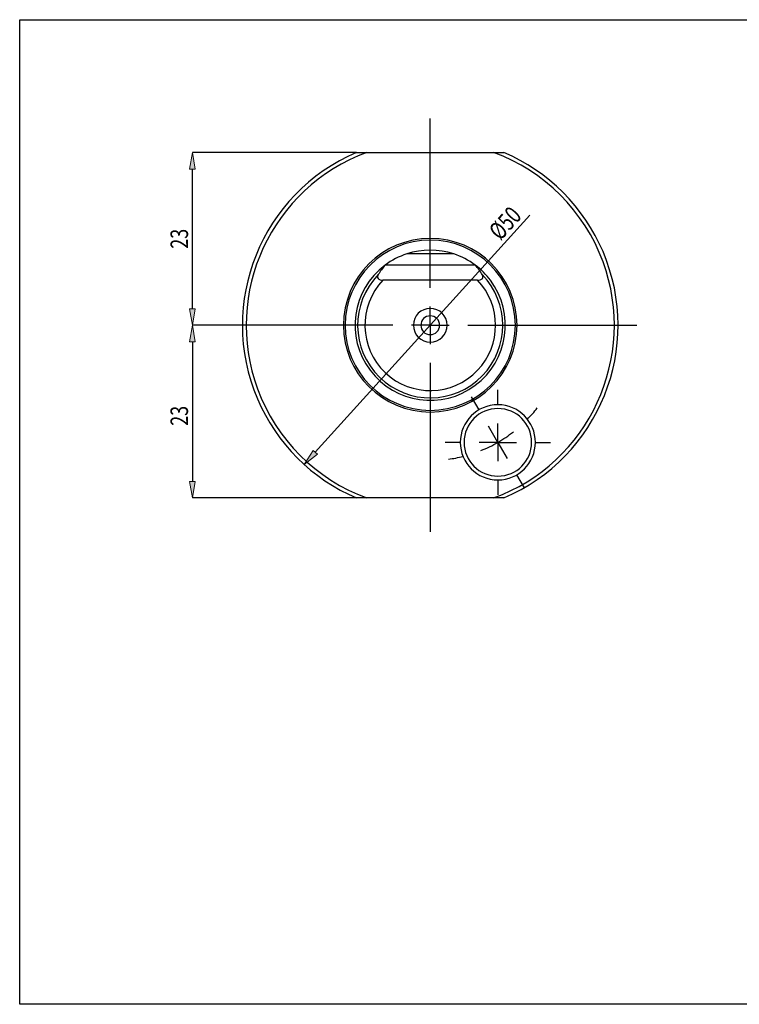
# Model space of a CAD drawing. Units: millimetres. Extents: x 5 to 292, y -203 to -7.
# Drawn here: x 5 to 148, y -203 to -7 of the extents above; entities that cross this region are included whole.
import ezdxf

# ---------------------------------------------------------------- set-up
doc = ezdxf.new("R2010")
doc.units = ezdxf.units.MM
doc.header["$MEASUREMENT"] = 0
doc.layers.add('Ebene 1', color=7, linetype='Continuous')

# ---------------------------------------------------------------- blocks, each defined once
blk = doc.blocks.new('block 2')
at = {"layer": 'Ebene 1', "color": 22, "lineweight": 25, "true_color": 0xe42420}
blk.add_lwpolyline([(106.49, -45.65), (63.63, -93)], dxfattribs=at)
blk = doc.blocks.new('block 3')
at = {"layer": 'Ebene 1', "color": 22, "true_color": 0xe42420, "insert": (100.59, -50.89), "char_height": 3.5, "attachment_point": 7, "rotation": 47.8547}
blk.add_mtext('\\fTxt|b0|i0|c0|p34;\\W0.75;Ø50', dxfattribs=at)
blk = doc.blocks.new('block 4')
at = {"layer": 'Ebene 1', "true_color": 0xe42420}
h = blk.add_hatch(color=22, dxfattribs=at)
h.dxf.hatch_style = 2
h.paths.add_polyline_path([(63.22, -92.63), (61.42, -95.45), (64.04, -93.37)])
at = {"layer": 'Ebene 1', "lineweight": 0}
blk.add_lwpolyline([(63.22, -92.63), (61.42, -95.45), (64.04, -93.37), (63.22, -92.63)], dxfattribs=at)
blk = doc.blocks.new('block 5')
at = {"layer": 'Ebene 1', "color": 22, "lineweight": 25, "true_color": 0xe42420}
blk.add_lwpolyline([(45.27, -67.64), (39.08, -67.64)], dxfattribs=at)
blk = doc.blocks.new('block 6')
at = {"layer": 'Ebene 1', "color": 22, "lineweight": 25, "true_color": 0xe42420}
blk.add_lwpolyline([(71.82, -33.14), (39.08, -33.14)], dxfattribs=at)
blk = doc.blocks.new('block 7')
at = {"layer": 'Ebene 1', "color": 22, "lineweight": 25, "true_color": 0xe42420}
blk.add_lwpolyline([(39.08, -64.34), (39.08, -36.45)], dxfattribs=at)
blk = doc.blocks.new('block 8')
at = {"layer": 'Ebene 1', "true_color": 0xe42420}
h = blk.add_hatch(color=22, dxfattribs=at)
h.dxf.hatch_style = 2
h.paths.add_polyline_path([(38.53, -64.34), (39.08, -67.64), (39.63, -64.34)])
at = {"layer": 'Ebene 1', "lineweight": 0}
blk.add_lwpolyline([(38.53, -64.34), (39.08, -67.64), (39.63, -64.34), (38.53, -64.34)], dxfattribs=at)
blk = doc.blocks.new('block 9')
at = {"layer": 'Ebene 1', "true_color": 0xe42420}
h = blk.add_hatch(color=22, dxfattribs=at)
h.dxf.hatch_style = 2
h.paths.add_polyline_path([(38.53, -36.45), (39.08, -33.14), (39.63, -36.45)])
at = {"layer": 'Ebene 1', "lineweight": 0}
blk.add_lwpolyline([(38.53, -36.45), (39.08, -33.14), (39.63, -36.45), (38.53, -36.45)], dxfattribs=at)
blk = doc.blocks.new('block 10')
at = {"layer": 'Ebene 1', "color": 22, "true_color": 0xe42420, "insert": (38.22, -52.36), "char_height": 3.5, "attachment_point": 7, "rotation": 90}
blk.add_mtext('\\fTxt|b0|i0|c0|p34;\\W0.75;23', dxfattribs=at)
blk = doc.blocks.new('block 11')
at = {"layer": 'Ebene 1', "color": 22, "lineweight": 25, "true_color": 0xe42420}
blk.add_lwpolyline([(45.27, -67.64), (39.08, -67.64)], dxfattribs=at)
blk = doc.blocks.new('block 12')
at = {"layer": 'Ebene 1', "color": 22, "lineweight": 25, "true_color": 0xe42420}
blk.add_lwpolyline([(71.82, -102.14), (39.08, -102.14)], dxfattribs=at)
blk = doc.blocks.new('block 13')
at = {"layer": 'Ebene 1', "color": 22, "lineweight": 25, "true_color": 0xe42420}
blk.add_lwpolyline([(39.08, -70.95), (39.08, -98.84)], dxfattribs=at)
blk = doc.blocks.new('block 14')
at = {"layer": 'Ebene 1', "true_color": 0xe42420}
h = blk.add_hatch(color=22, dxfattribs=at)
h.dxf.hatch_style = 2
h.paths.add_polyline_path([(38.53, -70.95), (39.08, -67.64), (39.63, -70.95)])
at = {"layer": 'Ebene 1', "lineweight": 0}
blk.add_lwpolyline([(38.53, -70.95), (39.08, -67.64), (39.63, -70.95), (38.53, -70.95)], dxfattribs=at)
blk = doc.blocks.new('block 15')
at = {"layer": 'Ebene 1', "true_color": 0xe42420}
h = blk.add_hatch(color=22, dxfattribs=at)
h.dxf.hatch_style = 2
h.paths.add_polyline_path([(38.53, -98.84), (39.08, -102.14), (39.63, -98.84)])
at = {"layer": 'Ebene 1', "lineweight": 0}
blk.add_lwpolyline([(38.53, -98.84), (39.08, -102.14), (39.63, -98.84), (38.53, -98.84)], dxfattribs=at)
blk = doc.blocks.new('block 16')
at = {"layer": 'Ebene 1', "color": 22, "true_color": 0xe42420, "insert": (38.22, -87.72), "char_height": 3.5, "attachment_point": 7, "rotation": 90}
blk.add_mtext('\\fTxt|b0|i0|c0|p34;\\W0.75;23', dxfattribs=at)
blk = doc.blocks.new('block 17')
at = {"layer": 'Ebene 1', "color": 22, "lineweight": 25, "true_color": 0xe42420}
blk.add_open_spline([(100.08, -91.03), (101.16, -90.4), (102.2, -89.7), (103.19, -88.93)], degree=3, dxfattribs=at)
blk = doc.blocks.new('block 18')
at = {"layer": 'Ebene 1', "color": 22, "lineweight": 25, "true_color": 0xe42420}
blk.add_open_spline([(96.71, -92.67), (97.87, -92.2), (99, -91.65), (100.08, -91.03)], degree=3, dxfattribs=at)
blk = doc.blocks.new('block 19')
at = {"layer": 'Ebene 1', "color": 22, "lineweight": 25, "true_color": 0xe42420}
blk.add_open_spline([(105.97, -86.43), (106.67, -85.71), (107.33, -84.95), (107.94, -84.16)], degree=3, dxfattribs=at)
blk = doc.blocks.new('block 20')
at = {"layer": 'Ebene 1', "color": 22, "lineweight": 25, "true_color": 0xe42420}
blk.add_open_spline([(90.21, -94.4), (91.2, -94.26), (92.18, -94.08), (93.15, -93.83)], degree=3, dxfattribs=at)
blk = doc.blocks.new('block 21')
at = {"layer": 'Ebene 1', "color": 22, "lineweight": 25, "true_color": 0xe42420}
blk.add_lwpolyline([(100.08, -91.03), (101.96, -94.27)], dxfattribs=at)
blk = doc.blocks.new('block 22')
at = {"layer": 'Ebene 1', "color": 22, "lineweight": 25, "true_color": 0xe42420}
blk.add_lwpolyline([(100.08, -91.03), (98.21, -87.78)], dxfattribs=at)
blk = doc.blocks.new('block 23')
at = {"layer": 'Ebene 1', "color": 22, "lineweight": 25, "true_color": 0xe42420}
blk.add_lwpolyline([(103.83, -97.52), (105.33, -100.12)], dxfattribs=at)
blk = doc.blocks.new('block 24')
at = {"layer": 'Ebene 1', "color": 22, "lineweight": 25, "true_color": 0xe42420}
blk.add_lwpolyline([(96.33, -84.53), (94.83, -81.93)], dxfattribs=at)
blk = doc.blocks.new('block 25')
at = {"layer": 'Ebene 1', "color": 22, "lineweight": 25, "true_color": 0xe42420}
blk.add_lwpolyline([(100.08, -91.03), (100.08, -87.28)], dxfattribs=at)
blk = doc.blocks.new('block 26')
at = {"layer": 'Ebene 1', "color": 22, "lineweight": 25, "true_color": 0xe42420}
blk.add_lwpolyline([(100.08, -91.03), (96.33, -91.03)], dxfattribs=at)
blk = doc.blocks.new('block 27')
at = {"layer": 'Ebene 1', "color": 22, "lineweight": 25, "true_color": 0xe42420}
blk.add_lwpolyline([(100.08, -91.03), (100.08, -94.78)], dxfattribs=at)
blk = doc.blocks.new('block 28')
at = {"layer": 'Ebene 1', "color": 22, "lineweight": 25, "true_color": 0xe42420}
blk.add_lwpolyline([(100.08, -91.03), (103.83, -91.03)], dxfattribs=at)
blk = doc.blocks.new('block 29')
at = {"layer": 'Ebene 1', "color": 22, "lineweight": 25, "true_color": 0xe42420}
blk.add_lwpolyline([(100.08, -83.53), (100.08, -80.53)], dxfattribs=at)
blk = doc.blocks.new('block 30')
at = {"layer": 'Ebene 1', "color": 22, "lineweight": 25, "true_color": 0xe42420}
blk.add_lwpolyline([(92.58, -91.03), (89.58, -91.03)], dxfattribs=at)
blk = doc.blocks.new('block 31')
at = {"layer": 'Ebene 1', "color": 22, "lineweight": 25, "true_color": 0xe42420}
blk.add_lwpolyline([(100.08, -98.53), (100.08, -101.53)], dxfattribs=at)
blk = doc.blocks.new('block 32')
at = {"layer": 'Ebene 1', "color": 22, "lineweight": 25, "true_color": 0xe42420}
blk.add_lwpolyline([(107.58, -91.03), (110.58, -91.03)], dxfattribs=at)
blk = doc.blocks.new('block 33')
at = {"layer": 'Ebene 1', "color": 22, "lineweight": 25, "true_color": 0xe42420}
blk.add_lwpolyline([(86.58, -67.64), (86.58, -63.89)], dxfattribs=at)
blk = doc.blocks.new('block 34')
at = {"layer": 'Ebene 1', "color": 22, "lineweight": 25, "true_color": 0xe42420}
blk.add_lwpolyline([(86.58, -67.64), (82.83, -67.64)], dxfattribs=at)
blk = doc.blocks.new('block 35')
at = {"layer": 'Ebene 1', "color": 22, "lineweight": 25, "true_color": 0xe42420}
blk.add_lwpolyline([(86.58, -67.64), (86.58, -71.39)], dxfattribs=at)
blk = doc.blocks.new('block 36')
at = {"layer": 'Ebene 1', "color": 22, "lineweight": 25, "true_color": 0xe42420}
blk.add_lwpolyline([(86.58, -67.64), (90.33, -67.64)], dxfattribs=at)
blk = doc.blocks.new('block 37')
at = {"layer": 'Ebene 1', "color": 22, "lineweight": 25, "true_color": 0xe42420}
blk.add_lwpolyline([(86.58, -60.14), (86.58, -26.39)], dxfattribs=at)
blk = doc.blocks.new('block 38')
at = {"layer": 'Ebene 1', "color": 22, "lineweight": 25, "true_color": 0xe42420}
blk.add_lwpolyline([(79.08, -67.64), (45.33, -67.64)], dxfattribs=at)
blk = doc.blocks.new('block 39')
at = {"layer": 'Ebene 1', "color": 22, "lineweight": 25, "true_color": 0xe42420}
blk.add_lwpolyline([(86.58, -75.14), (86.58, -108.89)], dxfattribs=at)
blk = doc.blocks.new('block 40')
at = {"layer": 'Ebene 1', "color": 22, "lineweight": 25, "true_color": 0xe42420}
blk.add_lwpolyline([(94.08, -67.64), (127.83, -67.64)], dxfattribs=at)
blk = doc.blocks.new('block 66')
at = {"layer": 'Ebene 1', "color": 7, "lineweight": 25, "true_color": 0xffffff}
blk.add_open_spline([(86.58, -50.65), (77.19, -50.65), (69.59, -58.26), (69.59, -67.64), (69.59, -77.03), (77.19, -84.64), (86.58, -84.64), (95.97, -84.64), (103.58, -77.03), (103.58, -67.64)], degree=3, knots=[0, 0, 0, 0, 1, 1, 1, 2, 2, 2, 3, 3, 3, 3], dxfattribs=at)
blk = doc.blocks.new('block 67')
at = {"layer": 'Ebene 1', "color": 7, "lineweight": 25, "true_color": 0xffffff}
blk.add_open_spline([(103.58, -67.64), (103.58, -58.26), (95.97, -50.65), (86.58, -50.65)], degree=3, dxfattribs=at)
blk = doc.blocks.new('block 68')
at = {"layer": 'Ebene 1', "color": 7, "lineweight": 25, "true_color": 0xffffff}
blk.add_open_spline([(76.2, -57.53), (76.12, -57.66), (76.07, -57.79), (76.06, -57.92), (76.04, -58.05), (76.07, -58.19), (76.16, -58.31), (76.25, -58.43), (76.4, -58.52), (76.58, -58.57), (76.76, -58.63), (76.95, -58.64), (77.14, -58.64)], degree=3, knots=[0, 0, 0, 0, 1, 1, 1, 2, 2, 2, 3, 3, 3, 4, 4, 4, 4], dxfattribs=at)
blk = doc.blocks.new('block 69')
at = {"layer": 'Ebene 1', "color": 7, "lineweight": 25, "true_color": 0xffffff}
blk.add_open_spline([(77.58, -55.64), (77.06, -56.23), (76.6, -56.86), (76.2, -57.53)], degree=3, dxfattribs=at)
blk = doc.blocks.new('block 70')
at = {"layer": 'Ebene 1', "color": 7, "lineweight": 25, "true_color": 0xffffff}
blk.add_lwpolyline([(95.58, -55.64), (77.58, -55.64)], dxfattribs=at)
blk = doc.blocks.new('block 71')
at = {"layer": 'Ebene 1', "color": 7, "lineweight": 25, "true_color": 0xffffff}
blk.add_open_spline([(96.96, -57.53), (96.56, -56.86), (96.1, -56.23), (95.58, -55.64)], degree=3, dxfattribs=at)
blk = doc.blocks.new('block 72')
at = {"layer": 'Ebene 1', "color": 7, "lineweight": 25, "true_color": 0xffffff}
blk.add_open_spline([(96.02, -58.64), (96.21, -58.64), (96.41, -58.63), (96.58, -58.57), (96.67, -58.55), (96.75, -58.51), (96.82, -58.47), (96.89, -58.42), (96.95, -58.37), (97, -58.31), (97.09, -58.19), (97.12, -58.05), (97.1, -57.92), (97.09, -57.79), (97.04, -57.66), (96.96, -57.53)], degree=3, knots=[0, 0, 0, 0, 1, 1, 1, 2, 2, 2, 3, 3, 3, 4, 4, 4, 5, 5, 5, 5], dxfattribs=at)
blk = doc.blocks.new('block 73')
at = {"layer": 'Ebene 1', "color": 7, "lineweight": 25, "true_color": 0xffffff}
blk.add_lwpolyline([(96.02, -58.64), (77.14, -58.64)], dxfattribs=at)
blk = doc.blocks.new('block 74')
at = {"layer": 'Ebene 1', "color": 7, "lineweight": 25, "true_color": 0xffffff}
blk.add_open_spline([(77.14, -58.64), (72.17, -63.86), (72.36, -72.12), (77.58, -77.09), (82.8, -82.06), (91.05, -81.86), (96.02, -76.64), (100.83, -71.61), (100.83, -63.68), (96.02, -58.64)], degree=3, knots=[0, 0, 0, 0, 1, 1, 1, 2, 2, 2, 3, 3, 3, 3], dxfattribs=at)
blk = doc.blocks.new('block 75')
at = {"layer": 'Ebene 1', "color": 7, "lineweight": 25, "true_color": 0xffffff}
blk.add_open_spline([(76.2, -57.53), (70.61, -63.27), (70.73, -72.44), (76.47, -78.03), (82.2, -83.61), (91.38, -83.49), (96.96, -77.76), (102.44, -72.13), (102.44, -63.16), (96.96, -57.53)], degree=3, knots=[0, 0, 0, 0, 1, 1, 1, 2, 2, 2, 3, 3, 3, 3], dxfattribs=at)
blk = doc.blocks.new('block 76')
at = {"layer": 'Ebene 1', "color": 7, "lineweight": 25, "true_color": 0xffffff}
blk.add_open_spline([(83.21, -67.64), (83.21, -65.78), (84.72, -64.27), (86.58, -64.27), (88.44, -64.27), (89.96, -65.78), (89.96, -67.64), (89.96, -69.51), (88.44, -71.02), (86.58, -71.02), (84.72, -71.02), (83.21, -69.51), (83.21, -67.64), (83.21, -67.64), (83.21, -67.64), (83.21, -67.64)], degree=3, knots=[0, 0, 0, 0, 1, 1, 1, 2, 2, 2, 3, 3, 3, 4, 4, 4, 5, 5, 5, 5], dxfattribs=at)
blk = doc.blocks.new('block 77')
at = {"layer": 'Ebene 1', "color": 7, "lineweight": 25, "true_color": 0xffffff}
blk.add_open_spline([(84.71, -67.64), (84.71, -66.61), (85.54, -65.77), (86.58, -65.77), (87.62, -65.77), (88.46, -66.61), (88.46, -67.64), (88.46, -68.68), (87.62, -69.52), (86.58, -69.52), (85.54, -69.52), (84.71, -68.68), (84.71, -67.64), (84.71, -67.64), (84.71, -67.64), (84.71, -67.64)], degree=3, knots=[0, 0, 0, 0, 1, 1, 1, 2, 2, 2, 3, 3, 3, 4, 4, 4, 5, 5, 5, 5], dxfattribs=at)
blk = doc.blocks.new('block 78')
at = {"layer": 'Ebene 1', "color": 7, "lineweight": 25, "true_color": 0xffffff}
blk.add_open_spline([(77.58, -55.64), (70.95, -60.61), (69.61, -70.02), (74.58, -76.64), (79.55, -83.27), (88.95, -84.61), (95.58, -79.64), (102.21, -74.67), (103.55, -65.27), (98.58, -58.64), (97.73, -57.51), (96.72, -56.5), (95.58, -55.64)], degree=3, knots=[0, 0, 0, 0, 1, 1, 1, 2, 2, 2, 3, 3, 3, 4, 4, 4, 4], dxfattribs=at)
blk = doc.blocks.new('block 79')
at = {"layer": 'Ebene 1', "color": 7, "lineweight": 25, "true_color": 0xffffff}
blk.add_lwpolyline([(91.26, -53.39), (81.9, -53.39)], dxfattribs=at)
blk = doc.blocks.new('block 80')
at = {"layer": 'Ebene 1', "color": 7, "lineweight": 25, "true_color": 0xffffff}
blk.add_open_spline([(95.58, -55.64), (94.27, -54.66), (92.82, -53.9), (91.26, -53.39)], degree=3, dxfattribs=at)
blk = doc.blocks.new('block 81')
at = {"layer": 'Ebene 1', "color": 7, "lineweight": 25, "true_color": 0xffffff}
blk.add_open_spline([(81.9, -53.39), (80.34, -53.9), (78.89, -54.66), (77.58, -55.64)], degree=3, dxfattribs=at)
blk = doc.blocks.new('block 82')
at = {"layer": 'Ebene 1', "color": 7, "lineweight": 25, "true_color": 0xffffff}
blk.add_open_spline([(91.26, -53.39), (88.22, -52.39), (84.94, -52.39), (81.9, -53.39)], degree=3, dxfattribs=at)
blk = doc.blocks.new('block 83')
at = {"layer": 'Ebene 1', "color": 7, "lineweight": 25, "true_color": 0xffffff}
blk.add_open_spline([(69.26, -67.64), (69.26, -58.08), (77.01, -50.32), (86.58, -50.32), (96.15, -50.32), (103.91, -58.08), (103.91, -67.64), (103.91, -77.21), (96.15, -84.97), (86.58, -84.97), (77.01, -84.97), (69.26, -77.21), (69.26, -67.64), (69.26, -67.64), (69.26, -67.64), (69.26, -67.64)], degree=3, knots=[0, 0, 0, 0, 1, 1, 1, 2, 2, 2, 3, 3, 3, 4, 4, 4, 5, 5, 5, 5], dxfattribs=at)
blk = doc.blocks.new('block 84')
at = {"layer": 'Ebene 1', "color": 7, "lineweight": 25, "true_color": 0xffffff}
blk.add_open_spline([(92.58, -91.03), (92.58, -86.88), (95.94, -83.53), (100.08, -83.53), (104.22, -83.53), (107.58, -86.88), (107.58, -91.03), (107.58, -95.17), (104.22, -98.53), (100.08, -98.53), (95.94, -98.53), (92.58, -95.17), (92.58, -91.03), (92.58, -91.03), (92.58, -91.03), (92.58, -91.03)], degree=3, knots=[0, 0, 0, 0, 1, 1, 1, 2, 2, 2, 3, 3, 3, 4, 4, 4, 5, 5, 5, 5], dxfattribs=at)
blk = doc.blocks.new('block 85')
at = {"layer": 'Ebene 1', "color": 7, "lineweight": 25, "true_color": 0xffffff}
blk.add_open_spline([(73.92, -33.14), (54.86, -40.14), (45.09, -61.25), (52.08, -80.31), (55.8, -90.44), (63.79, -98.43), (73.92, -102.14)], degree=3, knots=[0, 0, 0, 0, 1, 1, 1, 2, 2, 2, 2], dxfattribs=at)
blk = doc.blocks.new('block 86')
at = {"layer": 'Ebene 1', "color": 7, "lineweight": 25, "true_color": 0xffffff}
blk.add_lwpolyline([(73.92, -33.14), (99.24, -33.14)], dxfattribs=at)
blk = doc.blocks.new('block 87')
at = {"layer": 'Ebene 1', "color": 7, "lineweight": 25, "true_color": 0xffffff}
blk.add_open_spline([(99.24, -102.14), (118.3, -95.15), (128.07, -74.04), (121.08, -54.98), (117.36, -44.85), (109.38, -36.86), (99.24, -33.14)], degree=3, knots=[0, 0, 0, 0, 1, 1, 1, 2, 2, 2, 2], dxfattribs=at)
blk = doc.blocks.new('block 88')
at = {"layer": 'Ebene 1', "color": 7, "lineweight": 25, "true_color": 0xffffff}
blk.add_lwpolyline([(99.24, -102.14), (73.92, -102.14)], dxfattribs=at)
blk = doc.blocks.new('block 89')
at = {"layer": 'Ebene 1', "color": 7, "lineweight": 25, "true_color": 0xffffff}
blk.add_open_spline([(99.24, -33.14), (99.93, -33.14), (100.6, -33.14), (101.28, -33.14)], degree=3, dxfattribs=at)
blk = doc.blocks.new('block 90')
at = {"layer": 'Ebene 1', "color": 7, "lineweight": 25, "true_color": 0xffffff}
blk.add_open_spline([(101.28, -102.14), (120.33, -94.03), (129.2, -72), (121.08, -52.95), (117.28, -44.04), (110.19, -36.94), (101.28, -33.14)], degree=3, knots=[0, 0, 0, 0, 1, 1, 1, 2, 2, 2, 2], dxfattribs=at)
blk = doc.blocks.new('block 91')
at = {"layer": 'Ebene 1', "color": 7, "lineweight": 25, "true_color": 0xffffff}
blk.add_open_spline([(101.28, -102.14), (100.6, -102.14), (99.93, -102.14), (99.24, -102.14)], degree=3, dxfattribs=at)
blk = doc.blocks.new('block 92')
at = {"layer": 'Ebene 1', "color": 7, "lineweight": 25, "true_color": 0xffffff}
blk.add_open_spline([(71.88, -33.14), (52.83, -41.26), (43.96, -63.29), (52.08, -82.34), (55.88, -91.25), (62.97, -98.35), (71.88, -102.14)], degree=3, knots=[0, 0, 0, 0, 1, 1, 1, 2, 2, 2, 2], dxfattribs=at)
blk = doc.blocks.new('block 93')
at = {"layer": 'Ebene 1', "color": 7, "lineweight": 25, "true_color": 0xffffff}
blk.add_open_spline([(73.92, -102.14), (73.23, -102.14), (72.56, -102.14), (71.88, -102.14)], degree=3, dxfattribs=at)
blk = doc.blocks.new('block 94')
at = {"layer": 'Ebene 1', "color": 7, "lineweight": 25, "true_color": 0xffffff}
blk.add_open_spline([(71.88, -33.14), (72.56, -33.14), (73.23, -33.14), (73.92, -33.14)], degree=3, dxfattribs=at)
blk = doc.blocks.new('block 95')
at = {"layer": 'Ebene 1', "color": 7, "lineweight": 25, "true_color": 0xffffff}
blk.add_open_spline([(93.33, -91.03), (93.33, -87.3), (96.35, -84.28), (100.08, -84.28), (103.81, -84.28), (106.83, -87.3), (106.83, -91.03), (106.83, -94.75), (103.81, -97.78), (100.08, -97.78), (96.35, -97.78), (93.33, -94.75), (93.33, -91.03), (93.33, -91.03), (93.33, -91.03), (93.33, -91.03)], degree=3, knots=[0, 0, 0, 0, 1, 1, 1, 2, 2, 2, 3, 3, 3, 4, 4, 4, 5, 5, 5, 5], dxfattribs=at)
blk = doc.blocks.new('block 96')
at = {"layer": 'Ebene 1', "color": 8, "lineweight": 25, "true_color": 0x7f8080}
blk.add_lwpolyline([(86.58, -51.98), (86.58, -50.65)], dxfattribs=at)
blk = doc.blocks.new('block 97')
at = {"layer": 'Ebene 1', "color": 8, "lineweight": 25, "true_color": 0x7f8080}
blk.add_lwpolyline([(86.58, -52.64), (86.58, -51.98)], dxfattribs=at)
blk = doc.blocks.new('block 155')
at = {"layer": 'Ebene 1', "lineweight": 0}
blk.add_lwpolyline([(61.42, -95.45), (61.42, -95.45)], dxfattribs=at)
blk = doc.blocks.new('block 156')
at = {"layer": 'Ebene 1', "lineweight": 0}
blk.add_lwpolyline([(111.74, -39.84), (111.74, -39.84)], dxfattribs=at)
blk = doc.blocks.new('block 157')
at = {"layer": 'Ebene 1', "lineweight": 0}
blk.add_lwpolyline([(45.33, -67.64), (45.33, -67.64)], dxfattribs=at)
blk = doc.blocks.new('block 158')
at = {"layer": 'Ebene 1', "lineweight": 0}
blk.add_lwpolyline([(71.88, -33.14), (71.88, -33.14)], dxfattribs=at)
blk = doc.blocks.new('block 159')
at = {"layer": 'Ebene 1', "lineweight": 0}
blk.add_lwpolyline([(39.08, -33.14), (39.08, -33.14)], dxfattribs=at)
blk = doc.blocks.new('block 160')
at = {"layer": 'Ebene 1', "lineweight": 0}
blk.add_lwpolyline([(45.33, -67.64), (45.33, -67.64)], dxfattribs=at)
blk = doc.blocks.new('block 161')
at = {"layer": 'Ebene 1', "lineweight": 0}
blk.add_lwpolyline([(71.88, -102.14), (71.88, -102.14)], dxfattribs=at)
blk = doc.blocks.new('block 162')
at = {"layer": 'Ebene 1', "lineweight": 0}
blk.add_lwpolyline([(39.08, -102.14), (39.08, -102.14)], dxfattribs=at)

msp = doc.modelspace()

# ---------------------------------------------------------------- linework, layer by layer
at = {"layer": 'Ebene 1', "color": 7, "lineweight": 25, "true_color": 0xffffff}
msp.add_lwpolyline([(4.61, -203.25), (4.61, -6.62), (291.98, -6.62), (291.98, -203.25), (4.61, -203.25)], dxfattribs=at)

# ---------------------------------------------------------------- block references
at = {"layer": 'Ebene 1'}
for name in ['block 37', 'block 9', 'block 6', 'block 159', 'block 92', 'block 85', 'block 94', 'block 158', 'block 86', 'block 87', 'block 89', 'block 90', 'block 7', 'block 156', 'block 3', 'block 2', 'block 10', 'block 83', 'block 66', 'block 67', 'block 96', 'block 82', 'block 97', 'block 81', 'block 79', 'block 80', 'block 78', 'block 69', 'block 70', 'block 71', 'block 75', 'block 74', 'block 68', 'block 73', 'block 72', 'block 8', 'block 76', 'block 33', 'block 77', 'block 14', 'block 5', 'block 11', 'block 38', 'block 157', 'block 160', 'block 34', 'block 35', 'block 36', 'block 40', 'block 13', 'block 39', 'block 29', 'block 24', 'block 16', 'block 84', 'block 95', 'block 19', 'block 22', 'block 25', 'block 17', 'block 30', 'block 26', 'block 18', 'block 21', 'block 27', 'block 28', 'block 32', 'block 4', 'block 20', 'block 155', 'block 23', 'block 15', 'block 31', 'block 12', 'block 162', 'block 93', 'block 161', 'block 88', 'block 91']:
    msp.add_blockref(name, (0, 0), dxfattribs=at)

doc.saveas('drawing.dxf')
